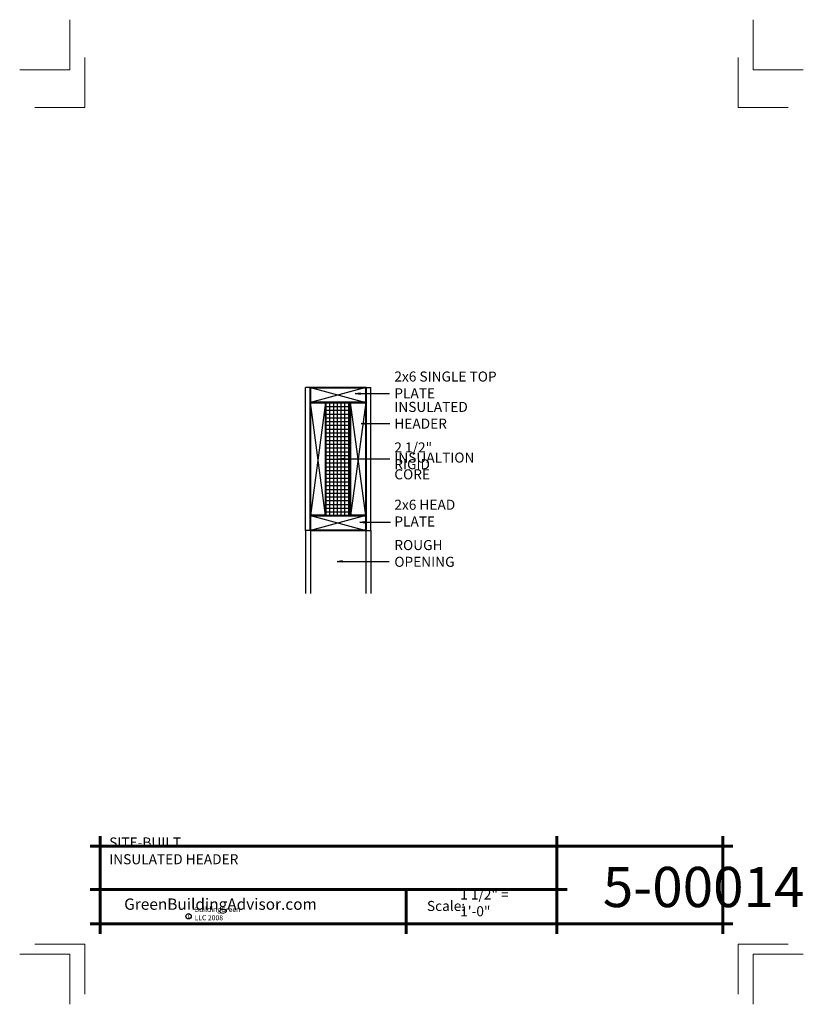
# Model space of a CAD drawing. Extents: x -734.1 to -656.1, y 3009.6 to 3107.6.
import ezdxf

# ---------------------------------------------------------------- set-up
doc = ezdxf.new("R2010")
doc.units = 0
doc.header["$MEASUREMENT"] = 0
for name, color, linetype in [('1', 7, 'Continuous'), ('12-TEXT', 7, 'Continuous'), ('13-LEADER', 7, 'Continuous'), ('2', 7, 'Continuous'), ('3', 7, 'Continuous'), ('5', 7, 'Continuous'), ('TITLE-BLOCK', 7, 'Continuous')]:
    doc.layers.add(name, color=color, linetype=linetype)
doc.styles.add('GENERATED_STYLE_1', font='txt', dxfattribs={"width": 0.7})

msp = doc.modelspace()

# ---------------------------------------------------------------- hatches: boundary and pattern name
at = {"layer": '1', "linetype": 'Continuous'}
h = msp.add_hatch(dxfattribs=at)
h.set_pattern_fill('NET', color=256, style=0, pattern_type=2)
h.set_pattern_definition([(0, (4315.79758, -242.8751), (0, 0.375), []), (90, (4315.79758, -242.8751), (-0.375, 0), [])])
h.paths.add_polyline_path([(-701.14, 3069.523), (-703.64, 3069.523), (-703.64, 3058.273), (-701.14, 3058.273)], flags=0)

# ---------------------------------------------------------------- linework, layer by layer
for p, q in [((-705.14, 3071.023), (-699.64, 3069.523)), ((-699.64, 3071.023), (-705.14, 3069.523)), ((-703.64, 3058.273), (-705.14, 3069.523)), ((-703.64, 3069.523), (-705.14, 3058.273)), ((-699.64, 3069.523), (-701.14, 3058.273)), ((-699.64, 3058.273), (-701.14, 3069.523)), ((-699.64, 3058.273), (-705.14, 3056.773)), ((-705.14, 3058.273), (-699.64, 3056.773)), ((-705.64, 3056.773), (-705.64, 3050.52)), ((-699.14, 3056.773), (-699.14, 3050.52))]:
    msp.add_line(p, q, dxfattribs=at)
at = {"layer": '13-LEADER', "color": 1, "linetype": 'Continuous', "lineweight": 25}
for p, q in [((-700.674, 3070.408), (-700.174, 3070.492)), ((-700.174, 3070.325), (-700.674, 3070.408)), ((-700.674, 3070.408), (-700.174, 3070.408)), ((-700.174, 3070.325), (-700.174, 3070.492)), ((-700.101, 3067.423), (-699.601, 3067.506)), ((-699.601, 3067.34), (-700.101, 3067.423)), ((-700.101, 3067.423), (-699.601, 3067.423)), ((-699.601, 3067.34), (-699.601, 3067.506)), ((-702.353, 3063.911), (-701.853, 3063.994)), ((-701.853, 3063.828), (-702.353, 3063.911)), ((-702.353, 3063.911), (-701.853, 3063.911)), ((-701.853, 3063.828), (-701.853, 3063.994)), ((-700.229, 3057.594), (-699.729, 3057.677)), ((-699.729, 3057.511), (-699.729, 3057.677)), ((-699.729, 3057.511), (-700.229, 3057.594)), ((-700.229, 3057.594), (-699.729, 3057.594)), ((-702.473, 3053.7), (-701.973, 3053.784)), ((-701.973, 3053.617), (-702.473, 3053.7)), ((-702.473, 3053.7), (-701.973, 3053.7)), ((-701.973, 3053.617), (-701.973, 3053.784))]:
    msp.add_line(p, q, dxfattribs=at)
at = {"layer": '13-LEADER', "color": 1, "linetype": 'Continuous', "lineweight": 25, "flags": 128}
for points in [[(-700.674, 3070.408), (-697.27, 3070.408)], [(-700.101, 3067.423), (-697.238, 3067.423)], [(-702.353, 3063.911), (-697.238, 3063.911)], [(-700.229, 3057.594), (-697.175, 3057.594)], [(-702.473, 3053.7), (-697.315, 3053.7)]]:
    msp.add_lwpolyline(points, dxfattribs=at)
at = {"layer": '2', "color": 1, "linetype": 'Continuous', "lineweight": 25}
for p, q in [((-705.64, 3056.773), (-705.64, 3071.023)), ((-705.14, 3071.023), (-705.64, 3071.023)), ((-699.64, 3071.023), (-699.14, 3071.023)), ((-699.14, 3056.773), (-699.14, 3071.023)), ((-705.14, 3056.773), (-705.64, 3056.773)), ((-699.64, 3056.773), (-699.14, 3056.773))]:
    msp.add_line(p, q, dxfattribs=at)
at = {"layer": '3', "color": 2, "linetype": 'Continuous', "lineweight": 30}
for p, q in [((-705.14, 3056.773), (-705.14, 3050.52)), ((-699.64, 3056.773), (-699.64, 3050.52))]:
    msp.add_line(p, q, dxfattribs=at)
at = {"layer": '5', "color": 4, "linetype": 'Continuous', "lineweight": 40, "flags": 128}
for points in [[(-705.14, 3071.023), (-699.64, 3071.023), (-699.64, 3069.523), (-705.14, 3069.523)], [(-703.64, 3069.523), (-703.64, 3058.273), (-705.14, 3058.273), (-705.14, 3069.523)], [(-699.64, 3069.523), (-699.64, 3058.273), (-701.14, 3058.273), (-701.14, 3069.523)], [(-705.14, 3058.273), (-699.64, 3058.273), (-699.64, 3056.773), (-705.14, 3056.773)]]:
    msp.add_lwpolyline(points, close=True, dxfattribs=at)
at = {"layer": 'TITLE-BLOCK', "color": 5, "linetype": 'Continuous', "lineweight": 60}
for p, q in [((-726.08, 3016.622), (-726.08, 3026.372)), ((-680.598, 3016.622), (-680.598, 3026.372)), ((-664.08, 3016.622), (-664.08, 3026.372)), ((-727.08, 3025.372), (-663.08, 3025.372)), ((-727.08, 3021.048), (-679.598, 3021.048)), ((-695.624, 3016.622), (-695.624, 3021.048)), ((-727.08, 3017.622), (-663.08, 3017.622))]:
    msp.add_line(p, q, dxfattribs=at)
at = {"layer": 'TITLE-BLOCK', "color": 11, "linetype": 'Continuous', "lineweight": 18, "flags": 128}
for points in [[(-734.08, 3102.622), (-729.08, 3102.622), (-729.08, 3107.622)], [(-656.08, 3102.622), (-661.08, 3102.622), (-661.08, 3107.622)], [(-732.58, 3098.872), (-727.58, 3098.872), (-727.58, 3103.872)], [(-657.58, 3098.872), (-662.58, 3098.872), (-662.58, 3103.872)], [(-732.58, 3015.622), (-727.58, 3015.622), (-727.58, 3010.622)], [(-657.58, 3015.622), (-662.58, 3015.622), (-662.58, 3010.622)], [(-734.08, 3014.622), (-729.08, 3014.622), (-729.08, 3009.622)], [(-734.08, 3014.622), (-729.08, 3014.622), (-729.08, 3009.622)], [(-734.08, 3014.622), (-729.08, 3014.622), (-729.08, 3009.622)], [(-734.08, 3014.622), (-729.08, 3014.622), (-729.08, 3009.622)], [(-734.08, 3014.622), (-729.08, 3014.622), (-729.08, 3009.622)], [(-734.08, 3014.622), (-729.08, 3014.622), (-729.08, 3009.622)], [(-734.08, 3014.622), (-729.08, 3014.622), (-729.08, 3009.622)], [(-734.08, 3014.622), (-729.08, 3014.622), (-729.08, 3009.622)], [(-656.08, 3014.622), (-661.08, 3014.622), (-661.08, 3009.622)]]:
    msp.add_lwpolyline(points, dxfattribs=at)
at = {"layer": 'TITLE-BLOCK', "linetype": 'Continuous'}
msp.add_circle((-717.269, 3018.385), 0.266, dxfattribs=at)

# ---------------------------------------------------------------- texts
at = {"layer": '12-TEXT', "color": 2, "linetype": 'Continuous', "lineweight": 30, "char_height": 1, "attachment_point": 7, "style": 'GENERATED_STYLE_1'}
for s, insert in [('{\\W1.000000;2x6 SINGLE TOP PLATE}', (-696.789, 3069.938)), ('{\\W1.000000;INSULATED HEADER}', (-696.789, 3066.916)), ('{\\W1.000000;2 1/2" RIGID}', (-696.789, 3062.881)), ('{\\W1.000000;INSUALTION CORE}', (-696.789, 3061.872)), ('{\\W1.000000;2x6 HEAD PLATE}', (-696.789, 3057.178)), ('{\\W1.000000;ROUGH OPENING}', (-696.789, 3053.165))]:
    msp.add_mtext(s, dxfattribs=dict(at, insert=insert))
at = {"layer": 'TITLE-BLOCK', "color": 3, "linetype": 'Continuous', "lineweight": 40, "insert": (-725.169, 3023.561), "char_height": 1, "attachment_point": 7, "style": 'GENERATED_STYLE_1'}
msp.add_mtext('{\\W1.000000;SITE-BUILT INSULATED HEADER}', dxfattribs=at)
at = {"layer": 'TITLE-BLOCK', "color": 2, "linetype": 'Continuous', "lineweight": 5, "insert": (-676.037, 3019.298), "char_height": 4, "attachment_point": 7, "style": 'GENERATED_STYLE_1'}
msp.add_mtext('{\\W1.000000;5-00014}', dxfattribs=at)
at = {"layer": 'TITLE-BLOCK', "color": 2, "linetype": 'Continuous', "lineweight": 30, "char_height": 1, "attachment_point": 7, "style": 'GENERATED_STYLE_1'}
for s, insert in [('{\\W1.000000;1 1/2" = 1\'-0"}', (-690.237, 3018.386)), ('{\\W1.000000;Scale:}', (-693.542, 3018.91))]:
    msp.add_mtext(s, dxfattribs=dict(at, insert=insert))
at = {"layer": 'TITLE-BLOCK', "color": 4, "linetype": 'Continuous', "lineweight": 40, "insert": (-723.68, 3019.029), "char_height": 1.125, "attachment_point": 7, "style": 'GENERATED_STYLE_1'}
msp.add_mtext('{\\W1.000000;GreenBuildingAdvisor.com}', dxfattribs=at)
at = {"layer": 'TITLE-BLOCK', "color": 1, "linetype": 'Continuous', "lineweight": 25, "char_height": 0.5, "attachment_point": 7, "style": 'GENERATED_STYLE_1'}
for s, insert in [('{\\W1.000000;c}', (-717.38, 3018.206)), ('{\\W1.000000;BuildingGreen LLC 2008}', (-716.68, 3017.984))]:
    msp.add_mtext(s, dxfattribs=dict(at, insert=insert))

doc.saveas('drawing.dxf')
